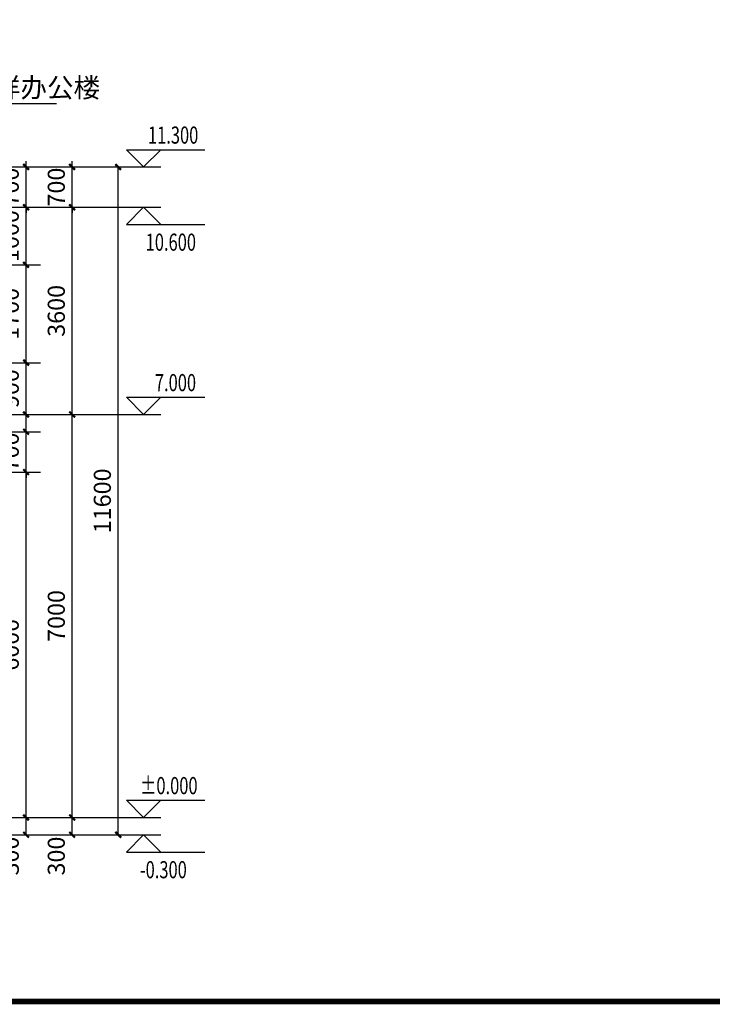
# Model space of a CAD drawing. Extents: x -110744 to 351144, y -329414 to 319066.
# Drawn here: x 315974 to 328007, y -223884 to -206781 of the extents above; entities that cross this region are included whole.
import ezdxf
from ezdxf.enums import TextEntityAlignment as Align

# ---------------------------------------------------------------- set-up
doc = ezdxf.new("R2010")
doc.units = 0
doc.header["$LTSCALE"] = 1000
doc.header["$MEASUREMENT"] = 0
for name, color, linetype in [('DIM_ELEV', 3, 'Continuous'), ('DIM_LEAD', 3, 'Continuous'), ('PUB_DIM', 3, 'Continuous'), ('PUB_TEXT', 7, 'Continuous'), ('SJY_TK_LAYER', 154, 'Continuous'), ('TK_text', 7, 'Continuous')]:
    doc.layers.add(name, color=color, linetype=linetype)
doc.styles.add('_TCH_DIM', font='SIMPLEX', dxfattribs={"bigfont": 'GBCBIG'})
doc.styles.add('_TCH_DIM_T3', font='SIMPLEX', dxfattribs={"width": 0.705882, "bigfont": 'GBCBIG'})
doc.styles.get("Standard").update_dxf_attribs({"font": 'gbenor.shx', "bigfont": 'gbcbig.shx'})
doc.styles.add('sxfs', font='txt', dxfattribs={"width": 0.7, "height": 3})
doc.dimstyles.new('_TCH_ARCH&&100', dxfattribs={"dimtxt": 297.5, "dimasz": 100, "dimexe": 250, "dimexo": 300, "dimgap": 126.25, "dimtad": 1, "dimdec": 0, "dimzin": 0, "dimdsep": 46, "dimtxsty": '_TCH_DIM_T3', "dimblk": 'ARCHTICK', "dimcen": 0.09, "dimclrt": 7, "dimazin": 2, "dimtfac": 1, "dimtdec": 0, "dimtix": 1, "dimtmove": 2, "dimatfit": 3, "dimfxl": 1, "dimtolj": 1, "dimtzin": 0, "dimarcsym": 0})

# ---------------------------------------------------------------- blocks, each defined once
blk = doc.blocks.new('A1+图框_3')
at = {"layer": 'SJY_TK_LAYER', "color": 115, "const_width": 1}
blk.add_lwpolyline([(-1026, 584), (-10, 584), (-10, 10), (-1026, 10)], close=True, dxfattribs=at)
at = {"layer": 'TK_text', "width": 0.7, "flags": 3}
blk.add_attdef('LZFRAME', (-49.16, 588.74), '', height=2.5, dxfattribs=at)
at = {"layer": 'TK_text', "style": 'sxfs', "width": 0.7}
blk.add_attdef('LZTQINS', text='', height=2, dxfattribs=at).set_placement((-10, 10), align=Align.MIDDLE)
at = {"layer": 'TK_text', "color": 7, "style": 'sxfs', "width": 0.7, "flags": 3}
blk.add_attdef('LZBARCODE_T1', text='', height=3, dxfattribs=at).set_placement((-74.29, 0.93), align=Align.BOTTOM_RIGHT)
blk = doc.blocks.new('_ArchTick')
at = {"color": 0, "linetype": 'ByBlock', "const_width": 0.4}
blk.add_lwpolyline([(-0.5, -0.5), (0.5, 0.5)], dxfattribs=at)
blk = doc.blocks.new('*D212')
at = {"layer": 'Defpoints', "color": 0, "transparency": 16777216}
for p in [(316841, -209339), (317685, -209339), (316841, -220939)]:
    blk.add_point(p, dxfattribs=at)
at = {"layer": 'PUB_DIM', "color": 0, "lineweight": -2, "transparency": 16777216}
for p, q in [((317141, -209339), (317935, -209339)), ((317685, -220939), (317685, -209339)), ((317141, -220939), (317935, -220939))]:
    blk.add_line(p, q, dxfattribs=at)
at = {"layer": 'PUB_DIM', "color": 0, "lineweight": -2, "transparency": 16777216, "xscale": 100, "yscale": 100, "zscale": 100}
for p, rotation in [((317685, -209339), 90), ((317685, -220939), 270)]:
    blk.add_blockref('_ArchTick', p, dxfattribs=dict(at, rotation=rotation))
at = {"layer": 'PUB_DIM', "color": 7, "transparency": 16777216, "insert": (317410, -215139), "char_height": 297.5, "attachment_point": 5, "rotation": 90, "style": '_TCH_DIM_T3'}
blk.add_mtext('\\A1;11600', dxfattribs=at)
blk = doc.blocks.new('*D213')
at = {"layer": 'Defpoints', "color": 0, "transparency": 16777216}
for p in [(316041, -209339), (316885, -209339), (316041, -210039)]:
    blk.add_point(p, dxfattribs=at)
at = {"layer": 'PUB_DIM', "color": 0, "lineweight": -2, "transparency": 16777216}
for p, q in [((316885, -209339), (316885, -209239)), ((316341, -209339), (317135, -209339)), ((316885, -210039), (316885, -209339)), ((316341, -210039), (317135, -210039)), ((316885, -210039), (316885, -210139))]:
    blk.add_line(p, q, dxfattribs=at)
at = {"layer": 'PUB_DIM', "color": 0, "lineweight": -2, "transparency": 16777216, "xscale": 100, "yscale": 100, "zscale": 100}
for p, rotation in [((316885, -209339), 270), ((316885, -210039), 90)]:
    blk.add_blockref('_ArchTick', p, dxfattribs=dict(at, rotation=rotation))
at = {"layer": 'PUB_DIM', "color": 7, "transparency": 16777216, "insert": (316610, -209689), "char_height": 297.5, "attachment_point": 5, "rotation": 90, "style": '_TCH_DIM_T3'}
blk.add_mtext('\\A1;700', dxfattribs=at)
blk = doc.blocks.new('*D214')
at = {"layer": 'Defpoints', "color": 0, "transparency": 16777216}
for p in [(316041, -210039), (316885, -210039), (316041, -213639)]:
    blk.add_point(p, dxfattribs=at)
at = {"layer": 'PUB_DIM', "color": 0, "lineweight": -2, "transparency": 16777216}
for p, q in [((316341, -210039), (317135, -210039)), ((316885, -213639), (316885, -210039)), ((316341, -213639), (317135, -213639))]:
    blk.add_line(p, q, dxfattribs=at)
at = {"layer": 'PUB_DIM', "color": 0, "lineweight": -2, "transparency": 16777216, "xscale": 100, "yscale": 100, "zscale": 100}
for p, rotation in [((316885, -210039), 90), ((316885, -213639), 270)]:
    blk.add_blockref('_ArchTick', p, dxfattribs=dict(at, rotation=rotation))
at = {"layer": 'PUB_DIM', "color": 7, "transparency": 16777216, "insert": (316610, -211839), "char_height": 297.5, "attachment_point": 5, "rotation": 90, "style": '_TCH_DIM_T3'}
blk.add_mtext('\\A1;3600', dxfattribs=at)
blk = doc.blocks.new('*D215')
at = {"layer": 'Defpoints', "color": 0, "transparency": 16777216}
for p in [(316041, -213639), (316885, -213639), (316041, -220639)]:
    blk.add_point(p, dxfattribs=at)
at = {"layer": 'PUB_DIM', "color": 0, "lineweight": -2, "transparency": 16777216}
for p, q in [((316341, -213639), (317135, -213639)), ((316885, -220639), (316885, -213639)), ((316341, -220639), (317135, -220639))]:
    blk.add_line(p, q, dxfattribs=at)
at = {"layer": 'PUB_DIM', "color": 0, "lineweight": -2, "transparency": 16777216, "xscale": 100, "yscale": 100, "zscale": 100}
for p, rotation in [((316885, -213639), 90), ((316885, -220639), 270)]:
    blk.add_blockref('_ArchTick', p, dxfattribs=dict(at, rotation=rotation))
at = {"layer": 'PUB_DIM', "color": 7, "transparency": 16777216, "insert": (316610, -217139), "char_height": 297.5, "attachment_point": 5, "rotation": 90, "style": '_TCH_DIM_T3'}
blk.add_mtext('\\A1;7000', dxfattribs=at)
blk = doc.blocks.new('*D216')
at = {"layer": 'Defpoints', "color": 0, "transparency": 16777216}
for p in [(316041, -220639), (316885, -220639), (316041, -220939)]:
    blk.add_point(p, dxfattribs=at)
at = {"layer": 'PUB_DIM', "color": 0, "lineweight": -2, "transparency": 16777216}
for p, q in [((316341, -220639), (317135, -220639)), ((316885, -220939), (316885, -220639)), ((316341, -220939), (317135, -220939))]:
    blk.add_line(p, q, dxfattribs=at)
at = {"layer": 'PUB_DIM', "color": 0, "lineweight": -2, "transparency": 16777216, "xscale": 100, "yscale": 100, "zscale": 100}
for p, rotation in [((316885, -220639), 90), ((316885, -220939), 270)]:
    blk.add_blockref('_ArchTick', p, dxfattribs=dict(at, rotation=rotation))
at = {"layer": 'PUB_DIM', "color": 7, "transparency": 16777216, "insert": (316610, -221309), "char_height": 297.5, "attachment_point": 5, "rotation": 90, "style": '_TCH_DIM_T3'}
blk.add_mtext('\\A1;300', dxfattribs=at)
blk = doc.blocks.new('*D217')
at = {"layer": 'Defpoints', "color": 0, "transparency": 16777216}
for p in [(314880, -209339), (316085, -209339), (314880, -210039)]:
    blk.add_point(p, dxfattribs=at)
at = {"layer": 'PUB_DIM', "color": 0, "lineweight": -2, "transparency": 16777216}
for p, q in [((316085, -209339), (316085, -209239)), ((315180, -209339), (316335, -209339)), ((316085, -210039), (316085, -209339)), ((315180, -210039), (316335, -210039)), ((316085, -210039), (316085, -210139))]:
    blk.add_line(p, q, dxfattribs=at)
at = {"layer": 'PUB_DIM', "color": 0, "lineweight": -2, "transparency": 16777216, "xscale": 100, "yscale": 100, "zscale": 100}
for p, rotation in [((316085, -209339), 270), ((316085, -210039), 90)]:
    blk.add_blockref('_ArchTick', p, dxfattribs=dict(at, rotation=rotation))
at = {"layer": 'PUB_DIM', "color": 7, "transparency": 16777216, "insert": (315810, -209689), "char_height": 297.5, "attachment_point": 5, "rotation": 90, "style": '_TCH_DIM_T3'}
blk.add_mtext('\\A1;700', dxfattribs=at)
blk = doc.blocks.new('*D218')
at = {"layer": 'Defpoints', "color": 0, "transparency": 16777216}
for p in [(314880, -210039), (316085, -210039), (314880, -211039)]:
    blk.add_point(p, dxfattribs=at)
at = {"layer": 'PUB_DIM', "color": 0, "lineweight": -2, "transparency": 16777216}
for p, q in [((315180, -210039), (316335, -210039)), ((316085, -211039), (316085, -210039)), ((315180, -211039), (316335, -211039))]:
    blk.add_line(p, q, dxfattribs=at)
at = {"layer": 'PUB_DIM', "color": 0, "lineweight": -2, "transparency": 16777216, "xscale": 100, "yscale": 100, "zscale": 100}
for p, rotation in [((316085, -210039), 90), ((316085, -211039), 270)]:
    blk.add_blockref('_ArchTick', p, dxfattribs=dict(at, rotation=rotation))
at = {"layer": 'PUB_DIM', "color": 7, "transparency": 16777216, "insert": (315810, -210539), "char_height": 297.5, "attachment_point": 5, "rotation": 90, "style": '_TCH_DIM_T3'}
blk.add_mtext('\\A1;1000', dxfattribs=at)
blk = doc.blocks.new('*D219')
at = {"layer": 'Defpoints', "color": 0, "transparency": 16777216}
for p in [(314880, -211039), (316085, -211039), (314880, -212739)]:
    blk.add_point(p, dxfattribs=at)
at = {"layer": 'PUB_DIM', "color": 0, "lineweight": -2, "transparency": 16777216}
for p, q in [((315180, -211039), (316335, -211039)), ((316085, -212739), (316085, -211039)), ((315180, -212739), (316335, -212739))]:
    blk.add_line(p, q, dxfattribs=at)
at = {"layer": 'PUB_DIM', "color": 0, "lineweight": -2, "transparency": 16777216, "xscale": 100, "yscale": 100, "zscale": 100}
for p, rotation in [((316085, -211039), 90), ((316085, -212739), 270)]:
    blk.add_blockref('_ArchTick', p, dxfattribs=dict(at, rotation=rotation))
at = {"layer": 'PUB_DIM', "color": 7, "transparency": 16777216, "insert": (315810, -211889), "char_height": 297.5, "attachment_point": 5, "rotation": 90, "style": '_TCH_DIM_T3'}
blk.add_mtext('\\A1;1700', dxfattribs=at)
blk = doc.blocks.new('*D220')
at = {"layer": 'Defpoints', "color": 0, "transparency": 16777216}
for p in [(314880, -212739), (316085, -212739), (314880, -213639)]:
    blk.add_point(p, dxfattribs=at)
at = {"layer": 'PUB_DIM', "color": 0, "lineweight": -2, "transparency": 16777216}
for p, q in [((315180, -212739), (316335, -212739)), ((316085, -213639), (316085, -212739)), ((315180, -213639), (316335, -213639))]:
    blk.add_line(p, q, dxfattribs=at)
at = {"layer": 'PUB_DIM', "color": 0, "lineweight": -2, "transparency": 16777216, "xscale": 100, "yscale": 100, "zscale": 100}
for p, rotation in [((316085, -212739), 90), ((316085, -213639), 270)]:
    blk.add_blockref('_ArchTick', p, dxfattribs=dict(at, rotation=rotation))
at = {"layer": 'PUB_DIM', "color": 7, "transparency": 16777216, "insert": (315810, -213189), "char_height": 297.5, "attachment_point": 5, "rotation": 90, "style": '_TCH_DIM_T3'}
blk.add_mtext('\\A1;900', dxfattribs=at)
blk = doc.blocks.new('*D221')
at = {"layer": 'Defpoints', "color": 0, "transparency": 16777216}
for p in [(314880, -213639), (316085, -213639), (314880, -213939)]:
    blk.add_point(p, dxfattribs=at)
at = {"layer": 'PUB_DIM', "color": 0, "lineweight": -2, "transparency": 16777216}
for p, q in [((315180, -213639), (316335, -213639)), ((316085, -213939), (316085, -213639)), ((315180, -213939), (316335, -213939))]:
    blk.add_line(p, q, dxfattribs=at)
at = {"layer": 'PUB_DIM', "color": 0, "lineweight": -2, "transparency": 16777216, "xscale": 100, "yscale": 100, "zscale": 100}
for p, rotation in [((316085, -213639), 90), ((316085, -213939), 270)]:
    blk.add_blockref('_ArchTick', p, dxfattribs=dict(at, rotation=rotation))
at = {"layer": 'PUB_DIM', "color": 7, "transparency": 16777216, "insert": (315460, -213689), "char_height": 297.5, "attachment_point": 5, "rotation": 90, "style": '_TCH_DIM_T3'}
blk.add_mtext('\\A1;300', dxfattribs=at)
blk = doc.blocks.new('*D222')
at = {"layer": 'Defpoints', "color": 0, "transparency": 16777216}
for p in [(314880, -213939), (316085, -213939), (314880, -214639)]:
    blk.add_point(p, dxfattribs=at)
at = {"layer": 'PUB_DIM', "color": 0, "lineweight": -2, "transparency": 16777216}
for p, q in [((315180, -213939), (316335, -213939)), ((316085, -213939), (316085, -213839)), ((316085, -214639), (316085, -213939)), ((315180, -214639), (316335, -214639)), ((316085, -214639), (316085, -214739))]:
    blk.add_line(p, q, dxfattribs=at)
at = {"layer": 'PUB_DIM', "color": 0, "lineweight": -2, "transparency": 16777216, "xscale": 100, "yscale": 100, "zscale": 100}
for p, rotation in [((316085, -213939), 270), ((316085, -214639), 90)]:
    blk.add_blockref('_ArchTick', p, dxfattribs=dict(at, rotation=rotation))
at = {"layer": 'PUB_DIM', "color": 7, "transparency": 16777216, "insert": (315810, -214289), "char_height": 297.5, "attachment_point": 5, "rotation": 90, "style": '_TCH_DIM_T3'}
blk.add_mtext('\\A1;700', dxfattribs=at)
blk = doc.blocks.new('*D223')
at = {"layer": 'Defpoints', "color": 0, "transparency": 16777216}
for p in [(314880, -214639), (316085, -214639), (314880, -220639)]:
    blk.add_point(p, dxfattribs=at)
at = {"layer": 'PUB_DIM', "color": 0, "lineweight": -2, "transparency": 16777216}
for p, q in [((315180, -214639), (316335, -214639)), ((316085, -220639), (316085, -214639)), ((315180, -220639), (316335, -220639))]:
    blk.add_line(p, q, dxfattribs=at)
at = {"layer": 'PUB_DIM', "color": 0, "lineweight": -2, "transparency": 16777216, "xscale": 100, "yscale": 100, "zscale": 100}
for p, rotation in [((316085, -214639), 90), ((316085, -220639), 270)]:
    blk.add_blockref('_ArchTick', p, dxfattribs=dict(at, rotation=rotation))
at = {"layer": 'PUB_DIM', "color": 7, "transparency": 16777216, "insert": (315810, -217639), "char_height": 297.5, "attachment_point": 5, "rotation": 90, "style": '_TCH_DIM_T3'}
blk.add_mtext('\\A1;6000', dxfattribs=at)
blk = doc.blocks.new('*D224')
at = {"layer": 'Defpoints', "color": 0, "transparency": 16777216}
for p in [(314880, -220639), (316085, -220639), (314880, -220939)]:
    blk.add_point(p, dxfattribs=at)
at = {"layer": 'PUB_DIM', "color": 0, "lineweight": -2, "transparency": 16777216}
for p, q in [((315180, -220639), (316335, -220639)), ((316085, -220939), (316085, -220639)), ((315180, -220939), (316335, -220939))]:
    blk.add_line(p, q, dxfattribs=at)
at = {"layer": 'PUB_DIM', "color": 0, "lineweight": -2, "transparency": 16777216, "xscale": 100, "yscale": 100, "zscale": 100}
for p, rotation in [((316085, -220639), 90), ((316085, -220939), 270)]:
    blk.add_blockref('_ArchTick', p, dxfattribs=dict(at, rotation=rotation))
at = {"layer": 'PUB_DIM', "color": 7, "transparency": 16777216, "insert": (315810, -221309), "char_height": 297.5, "attachment_point": 5, "rotation": 90, "style": '_TCH_DIM_T3'}
blk.add_mtext('\\A1;300', dxfattribs=at)

msp = doc.modelspace()

# ---------------------------------------------------------------- linework, layer by layer
at = {"layer": 'DIM_ELEV', "linetype": 'ByBlock'}
for p, q in [((318127.7, -209339.4), (317827.7, -209039.4)), ((317827.7, -209039.4), (319192.6, -209039.4)), ((318127.7, -209339.4), (318427.7, -209039.4)), ((316885, -209339.4), (318427.7, -209339.4)), ((316885, -210039.4), (318427.7, -210039.4)), ((318127.7, -210039.4), (317827.7, -210339.4)), ((318127.7, -210039.4), (318427.7, -210339.4)), ((317827.7, -210339.4), (319192.6, -210339.4)), ((318127.7, -213639.4), (317827.7, -213339.4)), ((317827.7, -213339.4), (319192.6, -213339.4)), ((318127.7, -213639.4), (318427.7, -213339.4)), ((316885, -213639.4), (318427.7, -213639.4)), ((318127.7, -220639.4), (317827.7, -220339.4)), ((317827.7, -220339.4), (319192.6, -220339.4)), ((318127.7, -220639.4), (318427.7, -220339.4)), ((316885, -220639.4), (318427.7, -220639.4)), ((316885, -220939.4), (318427.7, -220939.4)), ((318127.7, -220939.4), (317827.7, -221239.4)), ((318127.7, -220939.4), (318427.7, -221239.4)), ((317827.7, -221239.4), (319192.6, -221239.4))]:
    msp.add_line(p, q, dxfattribs=at)
at = {"layer": 'DIM_LEAD', "linetype": 'ByBlock'}
msp.add_line((315271.7, -208235.8), (316615.3, -208235.8), dxfattribs=at)

# ---------------------------------------------------------------- block references
at = {"layer": 'SJY_TK_LAYER', "xscale": 100, "yscale": 100, "zscale": 100}
msp.add_blockref('A1+图框_3', (351143.9, -224834), dxfattribs=at)

# ---------------------------------------------------------------- texts
at = {"layer": 'PUB_TEXT', "linetype": 'ByBlock', "style": '_TCH_DIM'}
msp.add_text('详办公楼', height=337.59, dxfattribs=at).set_placement((315527.3, -208130.8))
at = {"layer": 'PUB_TEXT', "linetype": 'ByBlock', "style": '_TCH_DIM', "width": 0.705882}
for s, p in [('11.300', (318202.6, -208934.4)), ('10.600', (318162.6, -210794.4)), ('7.000', (318322.6, -213234.4)), ('%%P0.000', (318062.6, -220234.4)), ('-0.300', (318062.6, -221694.4))]:
    msp.add_text(s, height=297.5, dxfattribs=at).set_placement(p)

# ---------------------------------------------------------------- dimensions: what is measured, and where the dimension line sits
at = {"layer": 'PUB_DIM'}
for p1, p2, distance, picture, middle in [((314879.9, -210039.4), (314879.9, -209339.4), -1205.1, '*D217', (315810, -209689.4)), ((316041.5, -210039.4), (316041.5, -209339.4), -843.5, '*D213', (316610, -209689.4)), ((316841.5, -220939.4), (316841.5, -209339.4), -843.5, '*D212', (317410, -215139.4)), ((314879.9, -211039.4), (314879.9, -210039.4), -1205.1, '*D218', (315810, -210539.4)), ((316041.5, -213639.4), (316041.5, -210039.4), -843.5, '*D214', (316610, -211839.4)), ((314879.9, -212739.4), (314879.9, -211039.4), -1205.1, '*D219', (315810, -211889.4)), ((314879.9, -213639.4), (314879.9, -212739.4), -1205.1, '*D220', (315810, -213189.4)), ((316041.5, -220639.4), (316041.5, -213639.4), -843.5, '*D215', (316610, -217139.4)), ((314879.9, -214639.4), (314879.9, -213939.4), -1205.1, '*D222', (315810, -214289.4)), ((314879.9, -220639.4), (314879.9, -214639.4), -1205.1, '*D223', (315810, -217639.4))]:
    dim = msp.add_aligned_dim(p1=p1, p2=p2, distance=distance, dimstyle='_TCH_ARCH&&100', dxfattribs=at)
    dim.commit()
    dim.dimension.update_dxf_attribs({"geometry": picture, "text_midpoint": middle})
for base, p1, p2, picture, middle in [((316085, -213639.4), (314879.9, -213939.4), (314879.9, -213639.4), '*D221', (315460, -213689.4)), ((316085, -220639.4), (314879.9, -220939.4), (314879.9, -220639.4), '*D224', (315810, -221309.4)), ((316885, -220639.4), (316041.5, -220939.4), (316041.5, -220639.4), '*D216', (316610, -221309.4))]:
    dim = msp.add_linear_dim(base=base, p1=p1, p2=p2, angle=90, dimstyle='_TCH_ARCH&&100', dxfattribs=at)
    dim.commit()
    dim.dimension.update_dxf_attribs({"geometry": picture, "text_midpoint": middle, "dimtype": 129})

doc.saveas('drawing.dxf')
